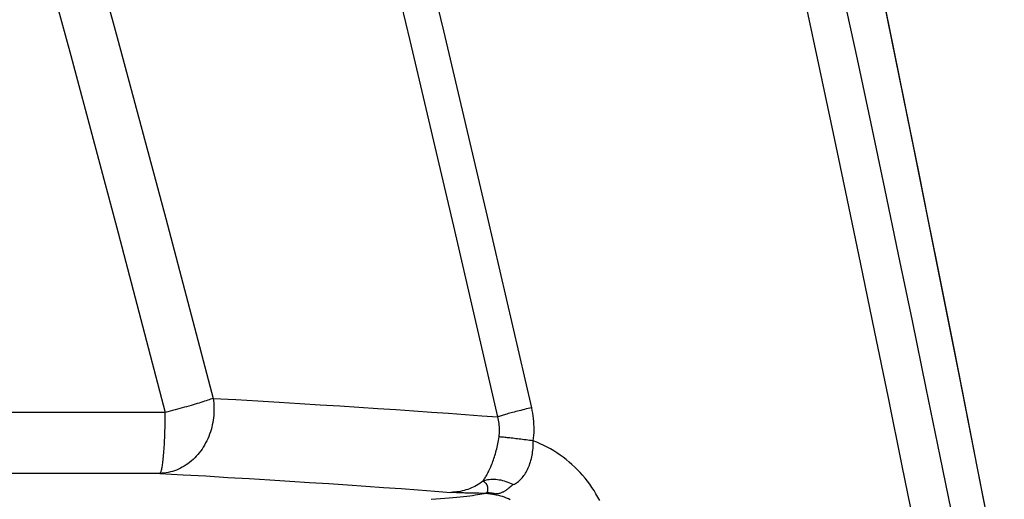
# Model space of a CAD drawing. Units: inches. Extents: x 0 to 176, y 0 to 136.
# Drawn here: x 28 to 29, y 35 to 36 of the extents above; entities that cross this region are included whole.
import ezdxf

# ---------------------------------------------------------------- set-up
doc = ezdxf.new("R2010")
doc.units = ezdxf.units.IN
doc.header["$LTSCALE"] = 16
doc.header["$MEASUREMENT"] = 0
doc.layers.add('dim', color=1, linetype='Continuous')
doc.layers.add('pipe', color=7, linetype='Continuous')

# ---------------------------------------------------------------- blocks, each defined once
blk = doc.blocks.new('End Cap')
at = {"layer": 'pipe'}
for points in [[(226.022, 36.4649), (226.0383, 36.3889), (226.0546, 36.3122), (226.0709, 36.2349), (226.0873, 36.1567), (226.1036, 36.0778), (226.1201, 35.9979), (226.1366, 35.9172), (226.1532, 35.8357), (226.1697, 35.7536), (226.1862, 35.6708), (226.2028, 35.5872)], [(226.2133, 35.739), (226.1605, 36.0101), (226.1067, 36.2796), (226.0527, 36.5442), (225.9983, 36.8039), (225.9436, 37.0587), (225.8885, 37.309), (225.833, 37.5548), (225.7771, 37.7961), (225.7207, 38.0331), (225.6639, 38.266), (225.6066, 38.4946), (225.5488, 38.7193), (225.4905, 38.9401), (225.4316, 39.157), (225.3721, 39.3703), (225.3121, 39.58), (225.2514, 39.786), (225.1901, 39.9888), (225.1281, 40.1882), (225.0655, 40.3843)], [(225.6518, 35.9746), (225.5993, 36.2016), (225.5473, 36.4222), (225.4956, 36.6364), (225.4445, 36.8439), (225.3938, 37.0449), (225.3433, 37.2408), (225.293, 37.4318), (225.2429, 37.6176), (225.1929, 37.7992)], [(225.6114, 35.9637), (225.5592, 36.1905), (225.5074, 36.411), (225.456, 36.625), (225.4051, 36.8323), (225.3547, 37.0332), (225.3045, 37.2289), (225.2544, 37.4197), (225.2046, 37.6054), (225.1549, 37.7868)], [(224.7553, 37.7938), (224.8143, 37.6052), (224.8728, 37.414), (224.9311, 37.2197), (224.989, 37.0221), (225.0466, 36.8215), (225.1038, 36.6175), (225.1607, 36.4102), (225.2173, 36.1996), (225.2734, 35.9857)], [(224.7009, 37.7747), (224.7597, 37.5864), (224.818, 37.3954), (224.8759, 37.2014), (224.9335, 37.0041), (224.9908, 36.8036), (225.0477, 36.5999), (225.1044, 36.3929), (225.1606, 36.1825), (225.2165, 35.9689)], [(225.9775, 36.4528), (225.9937, 36.377), (226.0099, 36.3004), (226.0262, 36.2231), (226.0425, 36.145), (226.0588, 36.0662), (226.0753, 35.9863), (226.0917, 35.9056), (226.1082, 35.8242), (226.1247, 35.7422), (226.1412, 35.6595), (226.1577, 35.5759), (226.1743, 35.4915), (226.191, 35.4063), (226.2076, 35.3202)], [(226.2092, 35.7597), (226.2057, 35.778), (226.1978, 35.8186), (226.1896, 35.8608), (226.1811, 35.9046), (226.1723, 35.9498), (226.1631, 35.9966), (226.1536, 36.0448), (226.1437, 36.0946), (226.1335, 36.1459), (226.123, 36.1986), (226.1121, 36.2529), (226.1007, 36.3092), (226.0888, 36.3678), (226.0765, 36.4283), (226.0637, 36.4902)], [(225.2734, 35.9857), (225.2738, 35.9829), (225.2741, 35.98), (225.2743, 35.9771), (225.2744, 35.9742), (225.2744, 35.9713), (225.2743, 35.9684), (225.2741, 35.9655), (225.2738, 35.9626), (225.2734, 35.9598), (225.273, 35.9569), (225.2724, 35.9541), (225.2717, 35.9513), (225.271, 35.9485), (225.2701, 35.9458), (225.2692, 35.9431), (225.2681, 35.9404), (225.267, 35.9378), (225.2658, 35.9352), (225.2645, 35.9327), (225.2632, 35.9302), (225.2617, 35.9279), (225.2602, 35.9255), (225.2586, 35.9233), (225.2569, 35.9211), (225.2552, 35.919), (225.2534, 35.917), (225.2515, 35.915), (225.2496, 35.9131), (225.2476, 35.9114), (225.2455, 35.9097), (225.2434, 35.9081), (225.2412, 35.9066), (225.239, 35.9052), (225.2368, 35.9039), (225.2345, 35.9027), (225.2322, 35.9016), (225.2298, 35.9006), (225.2274, 35.8997), (225.225, 35.8989), (225.2226, 35.8983), (225.2201, 35.8977), (225.2177, 35.8972), (225.2152, 35.8969), (225.2127, 35.8967), (225.2102, 35.8966)], [(225.2734, 35.9857), (225.272, 35.9852), (225.2704, 35.9846), (225.2687, 35.9841), (225.2669, 35.9835), (225.265, 35.9829), (225.2631, 35.9822), (225.261, 35.9816), (225.2589, 35.9809), (225.2567, 35.9802), (225.2544, 35.9795), (225.252, 35.9788), (225.2496, 35.9781), (225.2471, 35.9773), (225.2445, 35.9766), (225.2419, 35.9758), (225.2393, 35.9751), (225.2365, 35.9743), (225.2338, 35.9735), (225.231, 35.9728), (225.2281, 35.972), (225.2253, 35.9712), (225.2224, 35.9704), (225.2195, 35.9697), (225.2165, 35.9689)], [(225.2734, 35.9857), (225.3003, 35.9842), (225.3265, 35.9827), (225.3519, 35.9812), (225.3765, 35.9797), (225.4005, 35.9782), (225.4238, 35.9767), (225.4466, 35.9753), (225.4689, 35.9738), (225.4906, 35.9724), (225.5119, 35.9709), (225.5327, 35.9695), (225.553, 35.968), (225.5729, 35.9666), (225.5924, 35.9651), (225.6114, 35.9637)], [(225.2165, 35.9689), (225.1891, 35.9689), (225.1616, 35.9689), (225.1341, 35.9689), (225.1067, 35.9689), (225.0792, 35.9689), (225.0517, 35.9689), (225.0242, 35.9689), (224.9967, 35.9689), (224.9693, 35.9689)], [(225.2102, 35.8966), (225.2105, 35.8967), (225.2108, 35.897), (225.211, 35.8975), (225.2113, 35.898), (225.2116, 35.8987), (225.2118, 35.8995), (225.2121, 35.9005), (225.2123, 35.9016), (225.2126, 35.9027), (225.2128, 35.904), (225.2131, 35.9055), (225.2133, 35.907), (225.2136, 35.9087), (225.2138, 35.9104), (225.214, 35.9123), (225.2142, 35.9143), (225.2144, 35.9163), (225.2146, 35.9185), (225.2148, 35.9207), (225.215, 35.9231), (225.2152, 35.9255), (225.2153, 35.928), (225.2155, 35.9306), (225.2156, 35.9333), (225.2158, 35.936), (225.2159, 35.9388), (225.216, 35.9416), (225.2161, 35.9445), (225.2162, 35.9474), (225.2163, 35.9504), (225.2164, 35.9534), (225.2164, 35.9565), (225.2165, 35.9595), (225.2165, 35.9626), (225.2165, 35.9658), (225.2165, 35.9689)], [(225.6518, 35.9746), (225.6497, 35.9741), (225.6475, 35.9736), (225.6453, 35.9731), (225.6432, 35.9726), (225.6411, 35.9721), (225.639, 35.9715), (225.6369, 35.971), (225.6349, 35.9705), (225.633, 35.97), (225.6311, 35.9695), (225.6292, 35.969), (225.6274, 35.9685), (225.6257, 35.9681), (225.624, 35.9676), (225.6224, 35.9671), (225.6209, 35.9667), (225.6194, 35.9663), (225.618, 35.9659), (225.6167, 35.9655), (225.6155, 35.9651), (225.6143, 35.9647), (225.6133, 35.9643), (225.6123, 35.964), (225.6114, 35.9637)], [(225.6537, 35.9352), (225.6541, 35.9385), (225.6544, 35.9418), (225.6546, 35.9452), (225.6547, 35.9485), (225.6546, 35.9518), (225.6545, 35.9551), (225.6543, 35.9584), (225.654, 35.9617), (225.6536, 35.965), (225.6531, 35.9682), (225.6525, 35.9714), (225.6518, 35.9746)], [(225.6131, 35.94), (225.6133, 35.942), (225.6135, 35.944), (225.6136, 35.946), (225.6136, 35.948), (225.6135, 35.95), (225.6134, 35.9519), (225.6133, 35.9539), (225.613, 35.9559), (225.6127, 35.9579), (225.6123, 35.9598), (225.6119, 35.9618), (225.6114, 35.9637)], [(225.5941, 35.8874), (225.5947, 35.8883), (225.5953, 35.8892), (225.5959, 35.8902), (225.5965, 35.8912), (225.5971, 35.8923), (225.5978, 35.8934), (225.5984, 35.8946), (225.5991, 35.8958), (225.5997, 35.8971), (225.6004, 35.8984), (225.601, 35.8998), (225.6017, 35.9012), (225.6024, 35.9027), (225.6031, 35.9042), (225.6037, 35.9057), (225.6044, 35.9074), (225.6051, 35.909), (225.6057, 35.9107), (225.6063, 35.9125), (225.607, 35.9143), (225.6076, 35.9161), (225.6082, 35.9179), (225.6087, 35.9198), (225.6093, 35.9218), (225.6098, 35.9237), (225.6103, 35.9257), (225.6108, 35.9277), (225.6112, 35.9297), (225.6117, 35.9317), (225.6121, 35.9337), (225.6124, 35.9358), (225.6128, 35.9379), (225.6131, 35.94)], [(225.6537, 35.9352), (225.6515, 35.9355), (225.6493, 35.9358), (225.6472, 35.9361), (225.6451, 35.9363), (225.643, 35.9366), (225.6409, 35.9369), (225.6389, 35.9371), (225.6369, 35.9374), (225.6349, 35.9376), (225.633, 35.9378), (225.6312, 35.938), (225.6294, 35.9383), (225.6276, 35.9385), (225.6259, 35.9387), (225.6243, 35.9388), (225.6228, 35.939), (225.6213, 35.9392), (225.6199, 35.9393), (225.6185, 35.9395), (225.6173, 35.9396), (225.6161, 35.9397), (225.615, 35.9398), (225.614, 35.9399), (225.6131, 35.94)], [(225.6299, 35.8832), (225.6312, 35.8838), (225.6324, 35.8846), (225.6337, 35.8854), (225.6349, 35.8862), (225.6361, 35.8871), (225.6372, 35.8881), (225.6384, 35.8892), (225.6395, 35.8903), (225.6405, 35.8914), (225.6416, 35.8927), (225.6425, 35.894), (225.6435, 35.8953), (225.6444, 35.8967), (225.6453, 35.8982), (225.6461, 35.8998), (225.6469, 35.9014), (225.6477, 35.903), (225.6484, 35.9047), (225.6491, 35.9065), (225.6498, 35.9083), (225.6504, 35.9102), (225.6509, 35.9121), (225.6514, 35.9141), (225.6519, 35.9161), (225.6523, 35.9181), (225.6526, 35.9202), (225.6529, 35.9222), (225.6532, 35.9243), (225.6534, 35.9265), (225.6535, 35.9286), (225.6536, 35.9308), (225.6537, 35.933), (225.6537, 35.9352)], [(225.7326, 35.8642), (225.7305, 35.8683), (225.7282, 35.8722), (225.7259, 35.8761), (225.7234, 35.8799), (225.7208, 35.8836), (225.7181, 35.8873), (225.7153, 35.8908), (225.7123, 35.8943), (225.7093, 35.8976), (225.7062, 35.9009), (225.703, 35.9041), (225.6997, 35.9071), (225.6963, 35.9101), (225.6928, 35.9129), (225.6892, 35.9157), (225.6855, 35.9183), (225.6818, 35.9209), (225.678, 35.9233), (225.6741, 35.9256), (225.6702, 35.9277), (225.6661, 35.9298), (225.662, 35.9317), (225.6579, 35.9335), (225.6537, 35.9352)], [(225.2102, 35.8966), (225.1828, 35.8966), (225.1553, 35.8966), (225.1279, 35.8966), (225.1004, 35.8966), (225.073, 35.8966), (225.0456, 35.8966), (225.0181, 35.8966), (224.9907, 35.8966), (224.9632, 35.8966)], [(225.2102, 35.8966), (225.2379, 35.895), (225.2648, 35.8935), (225.2909, 35.8919), (225.3162, 35.8904), (225.3407, 35.8889), (225.3647, 35.8874), (225.388, 35.8859), (225.4107, 35.8844), (225.433, 35.883), (225.4547, 35.8815), (225.4758, 35.88), (225.4966, 35.8785), (225.5168, 35.877), (225.5366, 35.8755), (225.5559, 35.874)], [(225.5941, 35.8874), (225.5923, 35.886), (225.5903, 35.8847), (225.5884, 35.8835), (225.5864, 35.8823), (225.5843, 35.8812), (225.5823, 35.8802), (225.5802, 35.8793), (225.578, 35.8784), (225.5759, 35.8776), (225.5737, 35.8769), (225.5715, 35.8763), (225.5693, 35.8757), (225.5671, 35.8752), (225.5649, 35.8748), (225.5627, 35.8745), (225.5604, 35.8743), (225.5582, 35.8741), (225.5559, 35.874)], [(225.6299, 35.8832), (225.6278, 35.8842), (225.6258, 35.8851), (225.6237, 35.8859), (225.6216, 35.8867), (225.6195, 35.8873), (225.6174, 35.8879), (225.6154, 35.8884), (225.6133, 35.8887), (225.6112, 35.889), (225.6092, 35.8892), (225.6072, 35.8893), (225.6052, 35.8893), (225.6033, 35.8892), (225.6014, 35.889), (225.5995, 35.8888), (225.5977, 35.8884), (225.5959, 35.8879), (225.5941, 35.8874)], [(225.5986, 35.8736), (225.5988, 35.8739), (225.599, 35.8741), (225.5992, 35.8745), (225.5993, 35.8748), (225.5995, 35.8752), (225.5996, 35.8756), (225.5997, 35.876), (225.5998, 35.8765), (225.5998, 35.8769), (225.5999, 35.8774), (225.5999, 35.8779), (225.5999, 35.8783), (225.5999, 35.8788), (225.5999, 35.8792), (225.5998, 35.8797), (225.5997, 35.8801), (225.5996, 35.8806), (225.5995, 35.881), (225.5994, 35.8814), (225.5993, 35.8818), (225.5991, 35.8822), (225.5989, 35.8826), (225.5987, 35.883), (225.5985, 35.8833), (225.5983, 35.8837), (225.598, 35.8841), (225.5978, 35.8844), (225.5974, 35.8848), (225.5971, 35.8851), (225.5967, 35.8855), (225.5963, 35.8858), (225.5959, 35.8862), (225.5955, 35.8865), (225.595, 35.8868), (225.5946, 35.8871), (225.5941, 35.8874)], [(225.5947, 35.8728), (225.5928, 35.8728), (225.5909, 35.8728), (225.5891, 35.8729), (225.5872, 35.8729), (225.5854, 35.8729), (225.5836, 35.873), (225.5819, 35.873), (225.5802, 35.873), (225.5785, 35.8731), (225.5769, 35.8731), (225.5753, 35.8732), (225.5737, 35.8732), (225.5722, 35.8732), (225.5707, 35.8733), (225.5693, 35.8733), (225.5679, 35.8734), (225.5666, 35.8734), (225.5653, 35.8735), (225.5641, 35.8736), (225.5629, 35.8736), (225.5617, 35.8737), (225.5606, 35.8737), (225.5596, 35.8738), (225.5586, 35.8738), (225.5576, 35.8739), (225.5567, 35.874), (225.5559, 35.874)], [(225.5947, 35.8728), (225.5954, 35.8728), (225.596, 35.8729), (225.5967, 35.8731), (225.5973, 35.8732), (225.5979, 35.8734), (225.5986, 35.8736)], [(225.6089, 35.8724), (225.6084, 35.8724), (225.6078, 35.8724), (225.6072, 35.8725), (225.6066, 35.8726), (225.606, 35.8727), (225.6054, 35.8728), (225.6048, 35.8729), (225.6042, 35.873), (225.6036, 35.873), (225.603, 35.8731), (225.6025, 35.8732), (225.6019, 35.8732), (225.6013, 35.8733), (225.6006, 35.8734), (225.6, 35.8734), (225.5995, 35.8735), (225.599, 35.8735), (225.5986, 35.8736)], [(225.6089, 35.8724), (225.61, 35.8725), (225.6111, 35.8726), (225.6121, 35.8728), (225.6131, 35.873), (225.6141, 35.8732), (225.615, 35.8735), (225.6159, 35.8738), (225.6167, 35.8741), (225.6175, 35.8745), (225.6183, 35.8748), (225.6189, 35.8752), (225.6196, 35.8756), (225.6202, 35.876), (225.6208, 35.8764), (225.6213, 35.8768), (225.6219, 35.8771), (225.6224, 35.8775), (225.6229, 35.8779), (225.6233, 35.8783), (225.6237, 35.8786), (225.6242, 35.879), (225.6246, 35.8793), (225.625, 35.8796), (225.6254, 35.88), (225.6257, 35.8803), (225.6261, 35.8806), (225.6265, 35.8809), (225.6269, 35.8812), (225.6273, 35.8815), (225.6276, 35.8818), (225.628, 35.882), (225.6284, 35.8823), (225.6288, 35.8826), (225.6292, 35.8828), (225.6295, 35.883), (225.6299, 35.8832)], [(225.5325, 35.8658), (225.5381, 35.8662), (225.5435, 35.8666), (225.5486, 35.867), (225.5536, 35.8675), (225.5583, 35.8679), (225.5627, 35.8683), (225.567, 35.8688), (225.571, 35.8692), (225.5748, 35.8696), (225.5784, 35.8701), (225.5817, 35.8705), (225.5848, 35.871), (225.5876, 35.8714), (225.5902, 35.8719), (225.5926, 35.8723), (225.5947, 35.8728)], [(225.6078, 35.8714), (225.607, 35.8715), (225.6062, 35.8717), (225.6054, 35.8718), (225.6046, 35.8719), (225.6039, 35.872), (225.6032, 35.8721), (225.6024, 35.8722), (225.6017, 35.8723), (225.601, 35.8724), (225.6003, 35.8724), (225.5996, 35.8725), (225.5989, 35.8726), (225.5982, 35.8726), (225.5975, 35.8727), (225.5968, 35.8727), (225.5961, 35.8727), (225.5954, 35.8728), (225.5947, 35.8728)], [(225.6078, 35.8714), (225.6079, 35.8715), (225.6081, 35.8716), (225.6083, 35.8717), (225.6085, 35.8719), (225.6087, 35.8722), (225.6089, 35.8724)], [(225.6264, 35.8653), (225.6242, 35.8664), (225.6219, 35.8673), (225.6196, 35.8682), (225.6173, 35.869), (225.615, 35.8697), (225.6126, 35.8703), (225.6102, 35.8709), (225.6078, 35.8714)]]:
    blk.add_lwpolyline(points, dxfattribs=at)

msp = doc.modelspace()

# ---------------------------------------------------------------- block references
at = {"layer": 'dim'}
msp.add_blockref('End Cap', (-196.8804, -0.516), dxfattribs=at)

doc.saveas('drawing.dxf')
